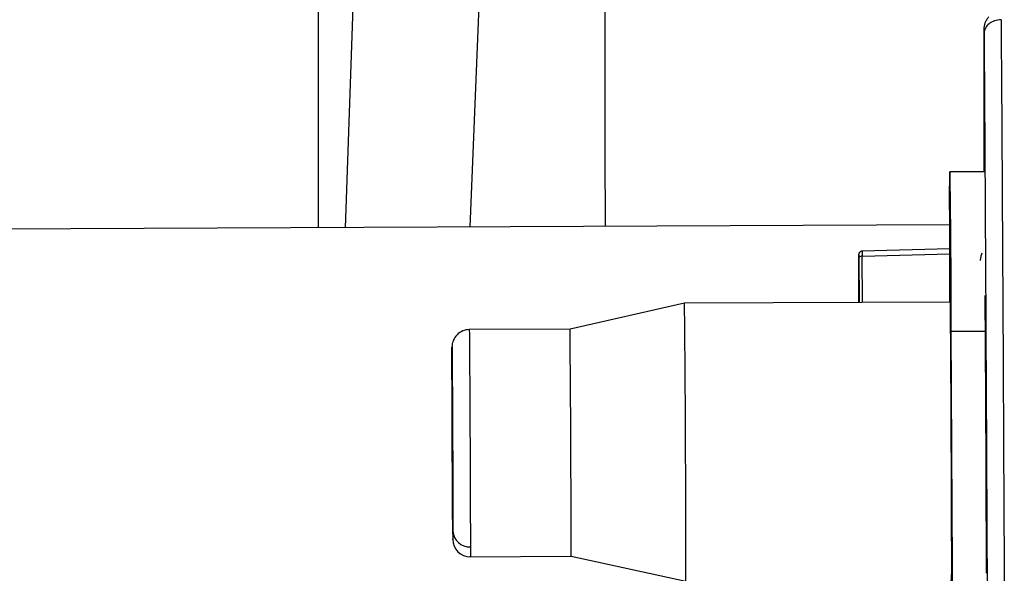
# Model space of a CAD drawing. Units: inches. Extents: x 0.3 to 16.8, y -12.5 to 10.7.
# Drawn here: x 13.8 to 13.9, y -8.7 to -8.6 of the extents above; entities that cross this region are included whole.
import ezdxf

# ---------------------------------------------------------------- set-up
doc = ezdxf.new("R2010")
doc.units = ezdxf.units.IN
doc.header["$MEASUREMENT"] = 0

msp = doc.modelspace()

# ---------------------------------------------------------------- linework, layer by layer
at = {"color": 8, "linetype": 'Continuous', "lineweight": 25}
for p, q in [((13.8461783700746, -8.570001522530639), (13.84617849434298, -8.638759035133283)), ((13.84892955377747, -8.615356391749302), (13.84809277409532, -8.638750335472409)), ((13.8578494359361, -8.615979981167165), (13.85691695320486, -8.638710232992267)), ((13.88472607446765, -8.640770722146776), (13.89091741991078, -8.640599886167657)), ((13.88474392300046, -8.64404822455743), (13.88472607515588, -8.640770722127797)), ((13.89095401914065, -8.643107841189348), (13.89095906702734, -8.643107818248744))]:
    msp.add_line(p, q, dxfattribs=at)
at = {"color": 7, "linetype": 'Continuous', "lineweight": 25}
for p, q in [((13.89334467352326, -8.63478167998094), (13.89334467352312, -8.624778229015511)), ((13.89337935353264, -8.634781522373714), (13.89091875405867, -8.634792704846312)), ((13.89091284237908, -8.638555734828358), (13.81631222044038, -8.63889476579346)), ((13.88448247302497, -8.64404941274642), (13.8844824730249, -8.640684860716895)), ((13.89091649564941, -8.640234936467984), (13.88468844648781, -8.640406785202046)), ((13.88448430885644, -8.640871888828585), (13.88450161154282, -8.64404932576926)), ((13.87213709352849, -8.644105518705878), (13.86402528011013, -8.645938661971606)), ((13.89096939382434, -8.644019932201047), (13.87213710243778, -8.644105517679563)), ((13.86402528739346, -8.64593866113244), (13.85684687050134, -8.645971284260078)), ((13.89346601787283, -8.646094787592837), (13.89100541839875, -8.646105970065499)), ((13.85569398572419, -8.650918508589129), (13.85569773725344, -8.65160784595394)), ((13.85569764615592, -8.6571272079944), (13.85569389462667, -8.656437870629098)), ((13.85570953008104, -8.659075336937676), (13.85569764615592, -8.6571272079944)), ((13.85695748742069, -8.662063467416601), (13.86409842091419, -8.662031014636511)), ((13.86409841362352, -8.662031013863377), (13.87222655348388, -8.663790352824542)), ((13.89105425720945, -8.662339300467451), (13.89105754880534, -8.662339285508395))]:
    msp.add_line(p, q, dxfattribs=at)
at = {"color": 7, "linetype": 'Continuous', "lineweight": 25, "flags": 128}
for points in [[(13.89092763997004, -8.64402012195616), (13.89091994732391, -8.641532005999146), (13.89091293114492, -8.638604147710524), (13.89091055266307, -8.636441401393597), (13.89091293114538, -8.635152216179542), (13.8909199473248, -8.634801237198154), (13.89093124938083, -8.635406064001117), (13.89094627058114, -8.636936368047003), (13.89096425770006, -8.63931541350096), (13.89098430878832, -8.642423905089885), (13.89100541839875, -8.646105970065499)], [(13.89096719427987, -8.643740606604453), (13.89096499528804, -8.64352907868792), (13.89096294075711, -8.643354479131595), (13.89096103802936, -8.643217431905406), (13.89095929390464, -8.643118426777754), (13.89095771461596, -8.643057817565243), (13.89095630580725, -8.64303582086822), (13.89095507251318, -8.643052515296723), (13.89095401914065, -8.643107841189348)], [(13.89100541839875, -8.646105970065499), (13.89102652801112, -8.650176974315116), (13.89104657909935, -8.654432780686562), (13.89106456621813, -8.65865998527768), (13.89107958741823, -8.66264661839898), (13.89109088947393, -8.666192773619052), (13.89109790565298, -8.669120631907695), (13.89110028413488, -8.671283378224643), (13.89109790565259, -8.672572563438735), (13.89109088947315, -8.67292354242015), (13.8910795874171, -8.672318715617216), (13.89106456621671, -8.670788411571358), (13.89104657909772, -8.668409366117437), (13.89102652800935, -8.665300874528533), (13.89101709993224, -8.663704958046836)], [(13.89104815441073, -8.663704816916244), (13.89105118338344, -8.663745047074926), (13.89105354499692, -8.663539031466478), (13.89105457911387, -8.663066100915493), (13.89105425720945, -8.662339300467451)], [(13.89105425720945, -8.662339300467451), (13.89105518448753, -8.66245222727759), (13.89105598943345, -8.662531442791483), (13.8910566518722, -8.662574961567742), (13.89105715520057, -8.662581692860705), (13.89105748680325, -8.662551467958622), (13.89105763836898, -8.662485044412229), (13.89105760609898, -8.66238408704767), (13.89105739080182, -8.66225112623939)]]:
    msp.add_lwpolyline(points, dxfattribs=at)
at = {"color": 7, "linetype": 'Continuous', "lineweight": 25}
for centre, radius, start, end in [((13.88467802125305, -8.640995351495327), 0.0002297119842144561, 77.92483158354297, 147.488524154119), ((14.04473924277436, -8.643273783913287), 0.153785313164343, 179.9381747231122, 180.2780166060572), ((12.06204758958967, -8.662165979679855), 1.810179611201703, 359.9485884876431, 0.5716589728650054), ((13.52262941727442, -8.646630849288712), 0.3683491162906393, 0.2211322123970133, 0.4495746006744335), ((10.6078263560437, -8.668560804143844), 3.283232477840475, 0.2112632936377807, 0.4075126572417825), ((13.85689514140395, -8.647201391285854), 0.001230313687062055, 89.98023133710446, 180.2604443852682), ((12.47720433384595, -8.66028756875459), 1.386895175607356, 359.9279743165807, 0.5927963997809028), ((13.29526051902951, -8.660291547965144), 0.5957883501585106, 0.2050544348816735, 0.3689783057996515), ((11.23824374696486, -8.668203613851027), 2.652820322041491, 0.1285623082366669, 0.2169382281247057), ((13.85691006825402, -8.660187141918662), 0.0011819891780563, 183.0219938171065, 272.7191846352456), ((13.85695709246947, -8.660833142796896), 0.001230313715861442, 180.2596773432637, 269.9801140824294)]:
    msp.add_arc(centre, radius, start, end, dxfattribs=at)
at = {"color": 8, "linetype": 'Continuous', "lineweight": 25}
for points, knots in [([(13.866485964056, -8.615781661075978), (13.86648358599396, -8.621776080564103), (13.86648055973333, -8.629404424780262), (13.8665041553102, -8.637032724666533), (13.86650920927674, -8.63866663989949)], [0, 0, 0, 0, 0.7858087309995382, 1, 1, 1, 1]), ([(13.85688971148748, -8.646009150184241), (13.85689211190663, -8.646098763072956), (13.85689708346877, -8.646284362343316), (13.85691047953256, -8.648046589101796), (13.85692608915079, -8.650653675144902), (13.85694185792877, -8.653806060340571), (13.8569550797238, -8.656961717814092), (13.85696433835554, -8.659751414695272), (13.85696554138391, -8.66082900505279), (13.8569661428981, -8.661367800231545)], [0, 0, 0, 0, 0.134648671009534, 0.2788738925079568, 0.4230991140063665, 0.5673243355047857, 0.7115495570031982, 0.855774778501629, 0.9999999999999999, 0.9999999999999999, 0.9999999999999999, 0.9999999999999999]), ([(13.85572043026993, -8.660449660592661), (13.85571716638736, -8.660120444513623), (13.85571388151092, -8.659789110858327), (13.85570955771472, -8.659079869746577), (13.85570953008104, -8.659075336937676)], [0, 0, 0, 0, 0.9936089309716017, 1, 1, 1, 1]), ([(13.8569661428989, -8.661367800231545), (13.85696600752689, -8.661790222876029), (13.85696586322574, -8.662240508487479), (13.85696271829003, -8.66203814011358), (13.85696252368635, -8.662025617876196)], [0, 0, 0, 0, 0.9381215693728805, 1, 1, 1, 1])]:
    msp.add_open_spline(points, degree=3, knots=knots, dxfattribs=at)
at = {"color": 7, "linetype": 'Continuous', "lineweight": 25}
for points, knots in [([(13.89334585628073, -8.624705789842714), (13.89336030212097, -8.62454611801411), (13.89338262593309, -8.624299369895184), (13.89352876734259, -8.624002865667698), (13.89363674707607, -8.623875786665003), (13.89369157101056, -8.623811265567433)], [0, 0, 0, 0, 0.4744272461434375, 0.7331539419162206, 1, 1, 1, 1]), ([(13.89455428257546, -8.624011325686027), (13.89439524389481, -8.62402802655712), (13.89407716653351, -8.624061428299306), (13.89367892771293, -8.624282009630612), (13.89340129645271, -8.62459267450307), (13.89336583786073, -8.624837162320162), (13.89334810856474, -8.624959406228712)], [0, 0, 0, 0, 0.2499977675235022, 0.4999955350424725, 0.7499977675210462, 0.9999999999999999, 0.9999999999999999, 0.9999999999999999, 0.9999999999999999]), ([(13.89455428259839, -8.624011328836168), (13.89457242628008, -8.626729157631281), (13.89460871364341, -8.632164815214992), (13.8946675420907, -8.642393159074146), (13.89472666086971, -8.653572068624364), (13.89476369228066, -8.66144378812043), (13.89478220798613, -8.665379647863745)], [0, 0, 0, 0, 0.2500000008989911, 0.5000000011986587, 0.7500000008989979, 1, 1, 1, 1]), ([(13.89334467352312, -8.624778229015511), (13.89334472041845, -8.62474007038653), (13.89334481365627, -8.624664202992825), (13.89334554004944, -8.624669907557653), (13.89334662284278, -8.624758493433099), (13.89334760905956, -8.624891858408624), (13.89334810856697, -8.624959406228747)], [0, 0, 0, 0, 0.2509773483287407, 0.4989958446280873, 0.7462471804458857, 1, 1, 1, 1]), ([(13.89334810856697, -8.624959406228747), (13.89336563996812, -8.627584107036903), (13.89340111135019, -8.632894678869114), (13.89345885987507, -8.64292804300603), (13.89351689721572, -8.653906918606843), (13.89355309724978, -8.661602916884348), (13.89357098878043, -8.665406592559371)], [0, 0, 0, 0, 0.2471203564399428, 0.4999999999984212, 0.752879643557758, 1, 1, 1, 1]), ([(13.88448247302424, -8.640684860857931), (13.88448249932726, -8.640669804134511), (13.88448255184528, -8.6406397410815), (13.88448298683994, -8.640670561858592), (13.88448358604683, -8.640745160274498), (13.88448406708945, -8.640829500374416), (13.88448430885644, -8.640871888828585)], [0, 0, 0, 0, 0.2517548314717593, 0.5026670565567446, 0.7500456520639609, 1, 1, 1, 1]), ([(13.88448279449096, -8.640660441519472), (13.88448555701322, -8.6406283277543), (13.88448981916645, -8.640578781081075), (13.88451891328668, -8.640519207945715), (13.88454049353207, -8.640493632516424), (13.88455143718662, -8.640480662846336)], [0, 0, 0, 0, 0.4758804262709772, 0.7342113839455467, 1, 1, 1, 1]), ([(13.88472395893514, -8.640405242489777), (13.88469315073777, -8.640409191009262), (13.88464575605344, -8.640415265328777), (13.88458858520683, -8.640446567271063), (13.88456390686541, -8.640469217798397), (13.88455143718662, -8.640480662846336)], [0, 0, 0, 0, 0.4788656582556863, 0.736676880171703, 1, 1, 1, 1]), ([(13.89351712296526, -8.663236062386048), (13.89351635471895, -8.662548096092728), (13.89351481822635, -8.661172163506087), (13.89350300106065, -8.657611219819216), (13.893486105316, -8.653579071588034), (13.89346602735276, -8.649565956066013), (13.89344589252174, -8.646193597898886), (13.89342916738042, -8.64405597206428), (13.89341855943628, -8.643279749221293), (13.89341714134679, -8.643865361331137), (13.89341663367306, -8.644075009512434)], [0, 0, 0, 0, 0.1323166396863888, 0.264633279372804, 0.3969499190591995, 0.5292665587455881, 0.661583198431997, 0.7938998381183932, 0.9262164778047938, 1, 1, 1, 1]), ([(13.85566190910244, -8.647796262211514), (13.85566235020697, -8.64753963127491), (13.85566326614756, -8.647006744694508), (13.85567062197011, -8.647444711950342), (13.85568137327991, -8.648769241034394), (13.85568988607685, -8.650219893886202), (13.85569398572419, -8.650918508589129)], [0, 0, 0, 0, 0.2407932063308743, 0.4999999999998247, 0.7592067936688662, 1, 1, 1, 1]), ([(13.85569389462667, -8.656437870629098), (13.85568980342569, -8.655631580876204), (13.85568130934662, -8.653957576359844), (13.85567059221626, -8.651339428282824), (13.85566326149731, -8.649081544145083), (13.85566234873662, -8.648214079430005), (13.85566190910244, -8.647796262211514)], [0, 0, 0, 0, 0.2408266360727076, 0.4999999999964812, 0.7591733639223798, 1, 1, 1, 1]), ([(13.85569773725344, -8.65160784595394), (13.8557018284544, -8.652414135706508), (13.85571032253345, -8.654088140222129), (13.85572103966383, -8.656706288298132), (13.85572837038276, -8.658964172435532), (13.85572928314348, -8.65983163715125), (13.85572972277765, -8.660249454370067)], [0, 0, 0, 0, 0.2408266360799273, 0.4999999999973643, 0.7591733639163507, 1, 1, 1, 1]), ([(13.85572972277765, -8.660249454370067), (13.85572961274779, -8.660579417520097), (13.85572948788075, -8.660953875168303), (13.85572691046129, -8.660799681558736), (13.85572660420239, -8.660781359680911)], [0, 0, 0, 0, 0.8811761533300362, 1, 1, 1, 1])]:
    msp.add_open_spline(points, degree=3, knots=knots, dxfattribs=at)
for points in [[(13.8847230147484, -8.640459009338755), (13.88472181606528, -8.640434704995933), (13.88471941869902, -8.640386096310294), (13.88471906087848, -8.64043336245306), (13.88472113755307, -8.640561206762555), (13.88472442882946, -8.64070088368537), (13.88472607446765, -8.640770722146776)], [(13.89310290732814, -8.641078406965448), (13.89310774175472, -8.640985299617498), (13.89311741060786, -8.640799084921603), (13.89318834255249, -8.640623859309756), (13.89322380852481, -8.640536246503828)], [(13.85570805668198, -8.656270727765104), (13.85570787268439, -8.656105948255629), (13.85570750468922, -8.655776389236664), (13.85570467402762, -8.65492342604881), (13.85570062791285, -8.653957803708622), (13.85569581594154, -8.652995974307721), (13.85569100397025, -8.652190478684652), (13.85568695785551, -8.651670057277428), (13.85568412719394, -8.651483384371403), (13.85568375919878, -8.65167778733592), (13.8556835752012, -8.651774988818183)], [(13.8556835752012, -8.651774988818318), (13.85568375919878, -8.651939768327772), (13.85568412719395, -8.65226932734668), (13.85568695785555, -8.65312229053447), (13.85569100397032, -8.654087912874601), (13.85569581594163, -8.655049742275452), (13.85570062791292, -8.6558552378985), (13.85570467402768, -8.65637565930571), (13.85570750468924, -8.656562332211742), (13.85570787268438, -8.656367929247239), (13.85570805668195, -8.65627072776499)]]:
    msp.add_open_spline(points, degree=3, dxfattribs=at)

doc.saveas('drawing.dxf')
